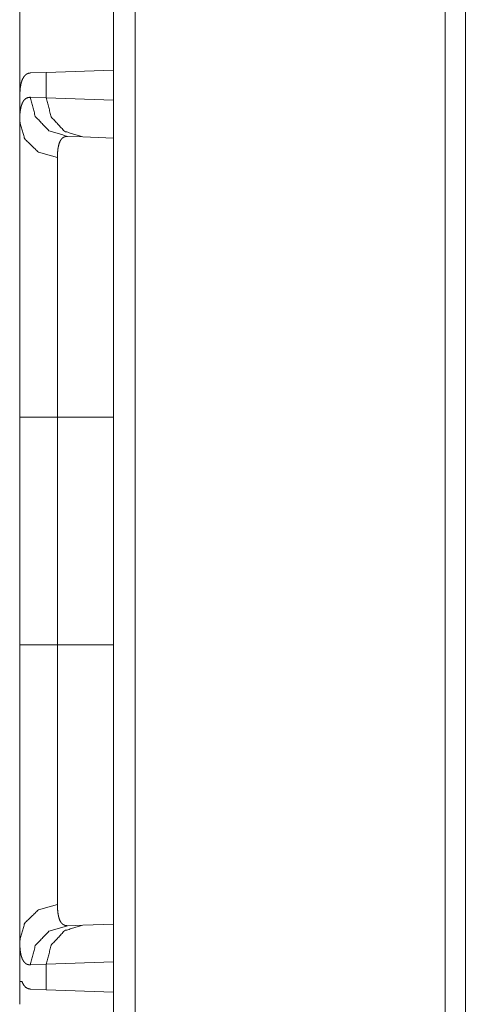
# Model space of a CAD drawing. Units: inches. Extents: x 25 to 142, y 7 to 126.
# Drawn here: x 60 to 60, y 53 to 54 of the extents above; entities that cross this region are included whole.
import ezdxf

# ---------------------------------------------------------------- set-up
doc = ezdxf.new("R2010")
doc.units = ezdxf.units.IN
doc.header["$MEASUREMENT"] = 0
doc.layers.add('Trimetric', color=7, linetype='Continuous', true_color=0xffffff)

msp = doc.modelspace()

# ---------------------------------------------------------------- linework, layer by layer
at = {"layer": 'Trimetric', "color": 18, "linetype": 'Continuous', "lineweight": 18}
for p, q in [((60.0291, 11.2632), (60.0291, 99.0142)), ((60.0567, 99.0085), (60.0567, 11.2689)), ((60.4525, 11.3388), (60.4525, 98.9386)), ((60.4783, 98.9343), (60.4783, 11.343)), ((59.9091, 54.1987), (59.9091, 54.3423)), ((59.9231, 54.2313), (59.9431, 54.232)), ((59.9431, 54.232), (60.0291, 54.235)), ((59.9431, 54.1996), (59.9431, 54.232)), ((59.9091, 54.1987), (59.9091, 54.1696)), ((59.9227, 54.2003), (59.9431, 54.1996)), ((59.9431, 54.1996), (60.0291, 54.1966)), ((59.9897, 54.1496), (59.9703, 54.1503)), ((60.0291, 54.1482), (59.9897, 54.1496)), ((59.9091, 53.5014), (59.9091, 53.7918)), ((59.9573, 53.7918), (60.0291, 53.7918)), ((59.9573, 53.7918), (59.9573, 53.5014)), ((59.9573, 53.5014), (60.0291, 53.5014)), ((59.9703, 53.1429), (59.9897, 53.1436)), ((59.9897, 53.1436), (60.0291, 53.145)), ((59.9091, 53.1236), (59.9091, 53.0716)), ((59.9431, 53.0936), (59.9227, 53.093)), ((60.0291, 53.0966), (59.9431, 53.0936)), ((59.9431, 53.0612), (59.9431, 53.0936)), ((59.912, 53.0715), (59.9091, 53.0716)), ((59.9431, 53.0612), (59.9231, 53.0619)), ((60.0291, 53.0582), (59.9431, 53.0612))]:
    msp.add_line(p, q, dxfattribs=at)
for points, knots in [([(59.9091, 54.1987), (59.9093, 54.2062), (59.9099, 54.2127), (59.9109, 54.2183), (59.9124, 54.2228), (59.9144, 54.2264), (59.9168, 54.2291), (59.9175, 54.2296), (59.9182, 54.23), (59.9189, 54.2304), (59.9197, 54.2307), (59.9213, 54.2311), (59.9231, 54.2313)], [0, 0, 0.19312, 0.361365, 0.506244, 0.629581, 0.734637, 0.826173, 0.847832, 0.869242, 0.890602, 0.911907, 0.95515, 1, 1]), ([(59.9091, 54.1696), (59.9091, 54.1734), (59.9093, 54.1769), (59.9094, 54.1786), (59.9095, 54.1802), (59.9097, 54.1818), (59.9099, 54.1833), (59.9109, 54.1886), (59.9124, 54.1929), (59.9143, 54.1962), (59.9166, 54.1985), (59.9195, 54.1999), (59.9227, 54.2003)], [0, 0, 0.101582, 0.196672, 0.241789, 0.285375, 0.327303, 0.367726, 0.513349, 0.635628, 0.738468, 0.827628, 0.911513, 1, 1]), ([(59.9227, 54.2003), (59.929, 54.1758), (59.9464, 54.1576), (59.9703, 54.1503)], [0, 0, 0.335309, 0.668628, 1, 1]), ([(59.9897, 54.1496), (59.9663, 54.1569), (59.9493, 54.1751), (59.9431, 54.1996)], [0, 0, 0.328412, 0.661732, 1, 1]), ([(59.9091, 54.1696), (59.9155, 54.147), (59.9331, 54.1302), (59.9573, 54.1235)], [0, 0, 0.32208, 0.655439, 1, 1]), ([(59.9091, 53.7918), (59.9091, 53.822), (59.9091, 53.8518), (59.9091, 53.8811), (59.9091, 53.91), (59.9091, 53.9386), (59.9091, 53.9456), (59.9091, 53.9526), (59.9091, 53.9664), (59.9091, 53.9931), (59.9091, 54.0186), (59.9091, 54.043), (59.9091, 54.0548), (59.9091, 54.0576), (59.9091, 54.0634), (59.9091, 54.0772), (59.9091, 54.0878), (59.9091, 54.1077), (59.9091, 54.1259), (59.9091, 54.1423), (59.9091, 54.1462), (59.9091, 54.1499), (59.9091, 54.157), (59.9091, 54.1696)], [0, 0, 0.079905, 0.158681, 0.236354, 0.312916, 0.388367, 0.407046, 0.425588, 0.462077, 0.532728, 0.600321, 0.664837, 0.695932, 0.703583, 0.71873, 0.755409, 0.783437, 0.83608, 0.884201, 0.927755, 0.937922, 0.947787, 0.966535, 1, 1]), ([(59.9703, 54.1503), (59.9703, 54.1503), (59.9702, 54.1503), (59.9702, 54.1503), (59.9701, 54.1503), (59.97, 54.1503), (59.9697, 54.1503), (59.9695, 54.1503), (59.9691, 54.1503), (59.9687, 54.1502), (59.9679, 54.1501), (59.9672, 54.15), (59.9658, 54.1495), (59.9645, 54.1488), (59.9623, 54.1468), (59.9605, 54.1439), (59.9591, 54.1401), (59.9581, 54.1354), (59.9579, 54.1341), (59.9578, 54.1327), (59.9576, 54.1313), (59.9575, 54.1299), (59.9574, 54.1268), (59.9573, 54.1235)], [0, 0, 0.000782, 0.002347, 0.003135, 0.006069, 0.009199, 0.018391, 0.024457, 0.036597, 0.048372, 0.07148, 0.094093, 0.138409, 0.182081, 0.272959, 0.375741, 0.496647, 0.639852, 0.679445, 0.72061, 0.763326, 0.807553, 0.900638, 1, 1]), ([(59.9573, 54.1235), (59.9573, 54.1124), (59.9573, 54.1062), (59.9573, 54.1029), (59.9573, 54.0995), (59.9573, 54.0692), (59.9573, 54.0328), (59.9573, 54.0278), (59.9573, 54.0228), (59.9573, 54.0125), (59.9573, 53.9911), (59.9573, 53.9688), (59.9573, 53.9454), (59.9573, 53.9333), (59.9573, 53.9272), (59.9573, 53.921), (59.9573, 53.896), (59.9573, 53.8447), (59.9573, 53.8184), (59.9573, 53.8151), (59.9573, 53.8085), (59.9573, 53.7985), (59.9573, 53.7918)], [0, 0, 0.033412, 0.05213, 0.061985, 0.072135, 0.163655, 0.273314, 0.288313, 0.303546, 0.334583, 0.398983, 0.466455, 0.53697, 0.573396, 0.591898, 0.610558, 0.68599, 0.840595, 0.919777, 0.92976, 0.949793, 0.979908, 1, 1]), ([(59.9573, 53.7918), (59.9155, 53.7918), (59.9091, 53.7918)], [0, 0, 0.867107, 1, 1]), ([(59.9091, 53.1236), (59.9091, 53.1362), (59.9091, 53.1506), (59.9091, 53.1669), (59.9091, 53.1849), (59.9091, 53.2049), (59.9091, 53.2101), (59.9091, 53.2128), (59.9091, 53.221), (59.9091, 53.2378), (59.9091, 53.2615), (59.9091, 53.2864), (59.9091, 53.2993), (59.9091, 53.3126), (59.9091, 53.316), (59.9091, 53.3228), (59.9091, 53.34), (59.9091, 53.368), (59.9091, 53.3967), (59.9091, 53.4113), (59.9091, 53.4409), (59.9091, 53.4446), (59.9091, 53.4522), (59.9091, 53.4559), (59.9091, 53.4711), (59.9091, 53.5014)], [0, 0, 0.033284, 0.071488, 0.114516, 0.16237, 0.215118, 0.229084, 0.236167, 0.257767, 0.302425, 0.36496, 0.430916, 0.465182, 0.500302, 0.509228, 0.527218, 0.572771, 0.647016, 0.722915, 0.761481, 0.83987, 0.849787, 0.869699, 0.879694, 0.919707, 1, 1]), ([(59.9573, 53.5014), (59.9155, 53.5014), (59.9091, 53.5014)], [0, 0, 0.867107, 1, 1]), ([(59.9573, 53.5014), (59.9573, 53.4981), (59.9573, 53.4947), (59.9573, 53.4914), (59.9573, 53.4814), (59.9573, 53.4682), (59.9573, 53.4582), (59.9573, 53.4549), (59.9573, 53.4484), (59.9573, 53.397), (59.9573, 53.3478), (59.9573, 53.3418), (59.9573, 53.3359), (59.9573, 53.3242), (59.9573, 53.3018), (59.9573, 53.2805), (59.9573, 53.2604), (59.9573, 53.2555), (59.9573, 53.2484), (59.9573, 53.2437), (59.9573, 53.2324), (59.9573, 53.2239), (59.9573, 53.1936), (59.9573, 53.1809), (59.9573, 53.1779), (59.9573, 53.1751), (59.9573, 53.1698)], [0, 0, 0.010041, 0.020073, 0.030104, 0.060169, 0.100178, 0.130125, 0.140078, 0.159915, 0.314834, 0.463138, 0.481198, 0.499072, 0.534173, 0.601783, 0.665986, 0.726784, 0.741438, 0.763023, 0.777128, 0.81109, 0.836895, 0.92813, 0.966558, 0.975412, 0.983942, 1, 1]), ([(59.9091, 53.1236), (59.9155, 53.1462), (59.9331, 53.1631), (59.9573, 53.1698)], [0, 0, 0.322084, 0.655447, 1, 1]), ([(59.9573, 53.1698), (59.9575, 53.1634), (59.9581, 53.1579), (59.9591, 53.1532), (59.9604, 53.1495), (59.9622, 53.1465), (59.9645, 53.1444), (59.9651, 53.1441), (59.9658, 53.1437), (59.9665, 53.1435), (59.9672, 53.1432), (59.9679, 53.1431), (59.9687, 53.143), (59.9691, 53.1429), (59.9695, 53.1429), (59.9697, 53.1429), (59.9699, 53.1429), (59.9701, 53.1429), (59.9701, 53.1429), (59.9702, 53.1429), (59.9702, 53.1429), (59.9703, 53.1429)], [0, 0, 0.191757, 0.35792, 0.500384, 0.62144, 0.724874, 0.816643, 0.838848, 0.86089, 0.88319, 0.905493, 0.92832, 0.951623, 0.963399, 0.975344, 0.981606, 0.987669, 0.993928, 0.995495, 0.997647, 0.998435, 1, 1]), ([(59.9227, 53.093), (59.929, 53.1175), (59.9464, 53.1357), (59.9703, 53.1429)], [0, 0, 0.335309, 0.668628, 1, 1]), ([(59.9431, 53.0936), (59.9493, 53.1181), (59.9663, 53.1364), (59.9897, 53.1436)], [0, 0, 0.338268, 0.671588, 1, 1]), ([(59.9227, 53.093), (59.921, 53.093), (59.9194, 53.0933), (59.9187, 53.0936), (59.918, 53.0939), (59.9173, 53.0943), (59.9166, 53.0947), (59.9143, 53.0971), (59.9124, 53.1004), (59.9109, 53.1047), (59.9099, 53.11), (59.9093, 53.1163), (59.9091, 53.1236)], [0, 0, 0.045537, 0.089059, 0.110284, 0.131484, 0.152589, 0.173947, 0.263854, 0.367162, 0.489584, 0.6345, 0.803997, 1, 1]), ([(59.9231, 53.0619), (59.9195, 53.0626), (59.9165, 53.0644), (59.914, 53.0674), (59.912, 53.0715)], [0, 0, 0.232354, 0.459024, 0.707501, 1, 1])]:
    msp.add_open_spline(points, degree=1, knots=knots, dxfattribs=at)
msp.add_open_spline([(59.9091, 53.0425), (59.9091, 53.0716)], degree=1, dxfattribs=at)

doc.saveas('drawing.dxf')
